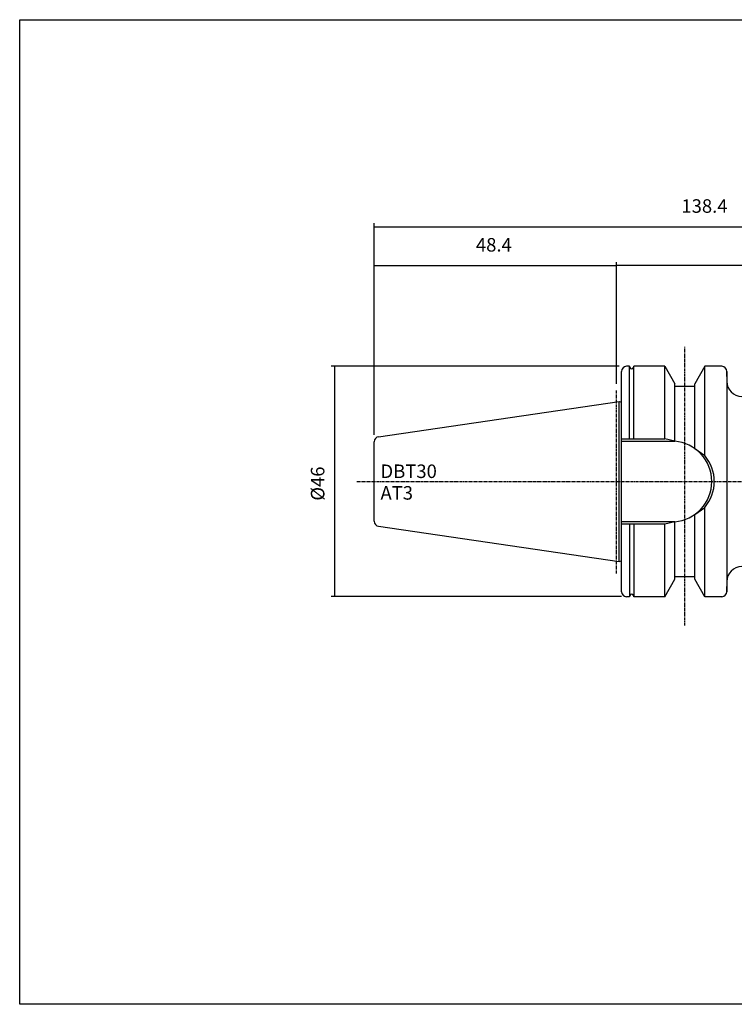
# Model space of a CAD drawing. Extents: x 20 to 307, y -18 to 178.
# Drawn here: x 20 to 163, y -18 to 178 of the extents above; entities that cross this region are included whole.
import ezdxf

# ---------------------------------------------------------------- set-up
doc = ezdxf.new("R2010")
doc.units = 0
doc.header["$MEASUREMENT"] = 0
doc.linetypes.add('CENTER', pattern=[0.95, 0.625, -0.125, 0.075, -0.125])
doc.layers.add('CK_LEVEL_1', color=7, linetype='CONTINUOUS')
doc.styles.add('BOX', font='txt.shx', dxfattribs={"height": 1})
doc.dimstyles.new('DIMSTYLE1', dxfattribs={"dimtxt": 2.7, "dimasz": 2.7, "dimexe": 2.7, "dimexo": 0.0625, "dimgap": 0.09, "dimtad": 0, "dimtih": 1, "dimtoh": 1, "dimdec": 4, "dimzin": 0, "dimtxsty": 'STANDARD', "dimcen": 0.09, "dimazin": 3, "dimtfac": 1, "dimtdec": 4, "dimtofl": 0, "dimtmove": 0, "dimatfit": 3, "dimtolj": 1, "dimtzin": 0})

# ---------------------------------------------------------------- blocks, each defined once
blk = doc.blocks.new('*D0')
at = {"layer": 'CK_LEVEL_1', "color": 4, "linetype": 'CONTINUOUS'}
for p, q in [((139.03, 105.67), (139.03, 129.97)), ((229.03, 98.59), (229.03, 129.97)), ((229.03, 129.3), (139.03, 129.3))]:
    blk.add_line(p, q, dxfattribs=at)
for points in [[(139.03, 129.3), (141.73, 129.7), (141.73, 128.89), (139.03, 129.3)], [(229.03, 129.3), (226.33, 128.89), (226.33, 129.7), (229.03, 129.3)]]:
    blk.add_solid(points, dxfattribs=at)
at = {"layer": 'CK_LEVEL_1', "color": 4, "linetype": 'CONTINUOUS', "style": 'BOX'}
blk.add_text('90', height=2.7, dxfattribs=at).set_placement((182.71, 132.08))
blk = doc.blocks.new('*D1')
at = {"layer": 'CK_LEVEL_1', "color": 4, "linetype": 'CONTINUOUS'}
for p, q in [((90.63, 95.47), (90.63, 137.73)), ((229.03, 98.59), (229.03, 137.73)), ((90.63, 137.05), (229.03, 137.05))]:
    blk.add_line(p, q, dxfattribs=at)
for points in [[(90.63, 137.05), (93.33, 137.46), (93.33, 136.65), (90.63, 137.05)], [(229.03, 137.05), (226.33, 136.65), (226.33, 137.46), (229.03, 137.05)]]:
    blk.add_solid(points, dxfattribs=at)
at = {"layer": 'CK_LEVEL_1', "color": 4, "linetype": 'CONTINUOUS', "style": 'BOX'}
blk.add_text('138.4', height=2.7, dxfattribs=at).set_placement((151.97, 139.83))
blk = doc.blocks.new('*D2')
at = {"layer": 'CK_LEVEL_1', "color": 4, "linetype": 'CONTINUOUS'}
for p, q in [((136.63, 109.17), (82.05, 109.17)), ((82.72, 109.17), (82.72, 63.17)), ((140.03, 63.17), (82.05, 63.17))]:
    blk.add_line(p, q, dxfattribs=at)
for points in [[(82.72, 109.17), (83.13, 106.47), (82.32, 106.47), (82.72, 109.17)], [(82.72, 63.17), (82.32, 65.87), (83.13, 65.87), (82.72, 63.17)]]:
    blk.add_solid(points, dxfattribs=at)
at = {"layer": 'CK_LEVEL_1', "color": 4, "linetype": 'CONTINUOUS', "style": 'BOX'}
blk.add_text('%%c46', height=2.7, rotation=90, dxfattribs=at).set_placement((80.7, 82.34))
blk = doc.blocks.new('*D3')
at = {"layer": 'CK_LEVEL_1', "color": 4, "linetype": 'CONTINUOUS'}
for p, q in [((90.63, 95.47), (90.63, 129.97)), ((139.03, 105.67), (139.03, 129.97)), ((90.63, 129.3), (139.03, 129.3))]:
    blk.add_line(p, q, dxfattribs=at)
for points in [[(90.63, 129.3), (93.33, 129.7), (93.33, 128.89), (90.63, 129.3)], [(139.03, 129.3), (136.33, 128.89), (136.33, 129.7), (139.03, 129.3)]]:
    blk.add_solid(points, dxfattribs=at)
at = {"layer": 'CK_LEVEL_1', "color": 4, "linetype": 'CONTINUOUS', "style": 'BOX'}
blk.add_text('48.4', height=2.7, dxfattribs=at).set_placement((110.95, 132.08))

msp = doc.modelspace()

# ---------------------------------------------------------------- linework, layer by layer
at = {"layer": 'CK_LEVEL_1', "color": 1, "linetype": 'CENTER'}
for p, q in [((152.62625, 57.40146), (152.62625, 113.03739)), ((139.02625, 67.77048), (139.02625, 104.32057)), ((87.19803, 86.1662), (233.07759, 86.1662))]:
    msp.add_line(p, q, dxfattribs=at)
at = {"layer": 'CK_LEVEL_1', "color": 4, "linetype": 'CONTINUOUS'}
for p, q in [((139.52625, 109.1662), (135.90964, 109.1662)), ((140.02625, 94.7162), (148.62625, 94.7162)), ((150.62625, 94.2162), (148.62625, 94.7162)), ((154.62625, 92.7521), (156.62625, 91.37086)), ((154.62625, 79.58029), (156.62625, 80.96154)), ((148.62625, 77.6162), (140.02625, 77.6162)), ((150.62625, 78.1162), (148.62625, 77.6162))]:
    msp.add_line(p, q, dxfattribs=at)
at = {"layer": 'CK_LEVEL_1', "color": 7, "linetype": 'CONTINUOUS'}
for p, q in [((140.02625, 64.1662), (140.02625, 108.1662)), ((141.57532, 109.1662), (141.02625, 109.1662)), ((141.57532, 109.1662), (141.64429, 108.94745)), ((141.57532, 94.7162), (141.57532, 109.1662)), ((142.47719, 109.1662), (142.40822, 108.94745)), ((142.47719, 94.7162), (142.47719, 109.1662)), ((148.62625, 109.1662), (142.47719, 109.1662)), ((148.62625, 94.7162), (148.62625, 109.1662)), ((148.62625, 109.1662), (150.62625, 105.70209)), ((156.62625, 109.1662), (154.62625, 105.70209)), ((156.62625, 91.37086), (156.62625, 109.1662)), ((160.02625, 109.1662), (156.62625, 109.1662)), ((160.02625, 109.1662), (159.02625, 109.1662)), ((161.02625, 107.1662), (161.02625, 108.1662)), ((161.02625, 108.1662), (161.02625, 64.1662)), ((150.62625, 94.2162), (150.62625, 105.70209)), ((154.62625, 105.1662), (150.62625, 105.1662)), ((154.62625, 92.7521), (154.62625, 105.70209)), ((91.48195, 95.10769), (139.52625, 102.11411)), ((139.52625, 70.21828), (139.52625, 102.11411)), ((139.52625, 102.11411), (140.02625, 101.98014)), ((90.62625, 78.21424), (90.62625, 94.11816)), ((140.02625, 94.2162), (150.62625, 94.2162)), ((156.62625, 63.1662), (156.62625, 80.96154)), ((154.62625, 66.6303), (154.62625, 79.58029)), ((91.48195, 77.2247), (139.52625, 70.21828)), ((150.62625, 78.1162), (140.02625, 78.1162)), ((141.57532, 77.6162), (141.57532, 63.1662)), ((142.47719, 77.6162), (142.47719, 63.1662)), ((148.62625, 63.1662), (148.62625, 77.6162)), ((150.62625, 66.6303), (150.62625, 78.1162)), ((139.52625, 70.21828), (140.02625, 70.35225)), ((150.62625, 67.1662), (154.62625, 67.1662)), ((148.62625, 63.1662), (150.62625, 66.6303)), ((156.62625, 63.1662), (154.62625, 66.6303)), ((161.02625, 64.1662), (161.02625, 65.1662)), ((141.57532, 63.1662), (141.02625, 63.1662)), ((141.57532, 63.1662), (141.64429, 63.38494)), ((142.47719, 63.1662), (142.40822, 63.38494)), ((148.62625, 63.1662), (142.47719, 63.1662)), ((160.02625, 63.1662), (156.62625, 63.1662)), ((160.02625, 63.1662), (159.02625, 63.1662))]:
    msp.add_line(p, q, dxfattribs=at)
at = {"layer": 'CK_LEVEL_1', "color": 6, "linetype": 'CONTINUOUS'}
msp.add_polyline3d([(19.87601, 178.3895, 0), (307.24601, 178.3895, 0), (307.24601, -18.2375, 0), (19.87601, -18.2375, 0), (19.87601, 178.3895, 0)], dxfattribs=at)
at = {"layer": 'CK_LEVEL_1', "color": 7, "linetype": 'CONTINUOUS'}
for centre, radius, start, end in [((141.02625, 108.1662), 1, 90, 180), ((142.02625, 109.0662), 0.4, 197.2695938, 342.7304062), ((160.02625, 108.1662), 1, 0, 90), ((164.02625, 106.16606), 3, 180, 270), ((91.62625, 94.11816), 1, 98.2971, 180), ((149.94771, 86.1662), 8.07855, 274.8181627, 445.1818373), ((91.62625, 78.21424), 1, 180, 261.7029), ((164.02625, 66.16606), 3, 90, 180), ((141.02625, 64.1662), 1, 180, 270), ((142.02625, 63.2662), 0.4, 17.2695938, 162.7304062), ((160.02625, 64.1662), 1, 270, 360)]:
    msp.add_arc(centre, radius, start, end, dxfattribs=at)
at = {"layer": 'CK_LEVEL_1', "color": 4, "linetype": 'CONTINUOUS'}
msp.add_arc((150.44771, 86.1662), 8.07855, 319.8900206, 400.1099794, dxfattribs=at)

# ---------------------------------------------------------------- texts
at = {"layer": 'CK_LEVEL_1', "color": 4, "linetype": 'CONTINUOUS', "style": 'BOX'}
for s, p in [('DBT30', (91.90005, 86.86175)), ('AT3', (91.90005, 82.54175))]:
    msp.add_text(s, height=2.7, dxfattribs=at).set_placement(p)

# ---------------------------------------------------------------- dimensions: what is measured, and where the dimension line sits
at = {"layer": 'CK_LEVEL_1', "color": 4, "linetype": 'CONTINUOUS'}
for base, p1, p2, picture, middle in [((90.62625, 137.05136), (90.62625, 94.11816), (229.02625, 97.24167), '*D1', (151.97101, 139.83236)), ((90.62625, 129.29893), (90.62625, 94.11816), (139.02625, 104.32057), '*D3', (110.95055, 132.07993)), ((229.02625, 129.29893), (229.02625, 97.24167), (139.02625, 104.32057), '*D0', (182.71059, 132.07993))]:
    dim = msp.add_linear_dim(base=base, p1=p1, p2=p2, dimstyle='DIMSTYLE1', dxfattribs=at)
    dim.commit()
    dim.dimension.update_dxf_attribs({"geometry": picture, "text_midpoint": middle})
dim = msp.add_linear_dim(base=(82.724, 109.1662), p1=(137.98126, 109.1662), p2=(141.38126, 63.1662), angle=90, dimstyle='DIMSTYLE1', dxfattribs=at)
dim.commit()
dim.dimension.update_dxf_attribs({"geometry": '*D2', "text_midpoint": (80.699, 82.34253)})

doc.saveas('drawing.dxf')
